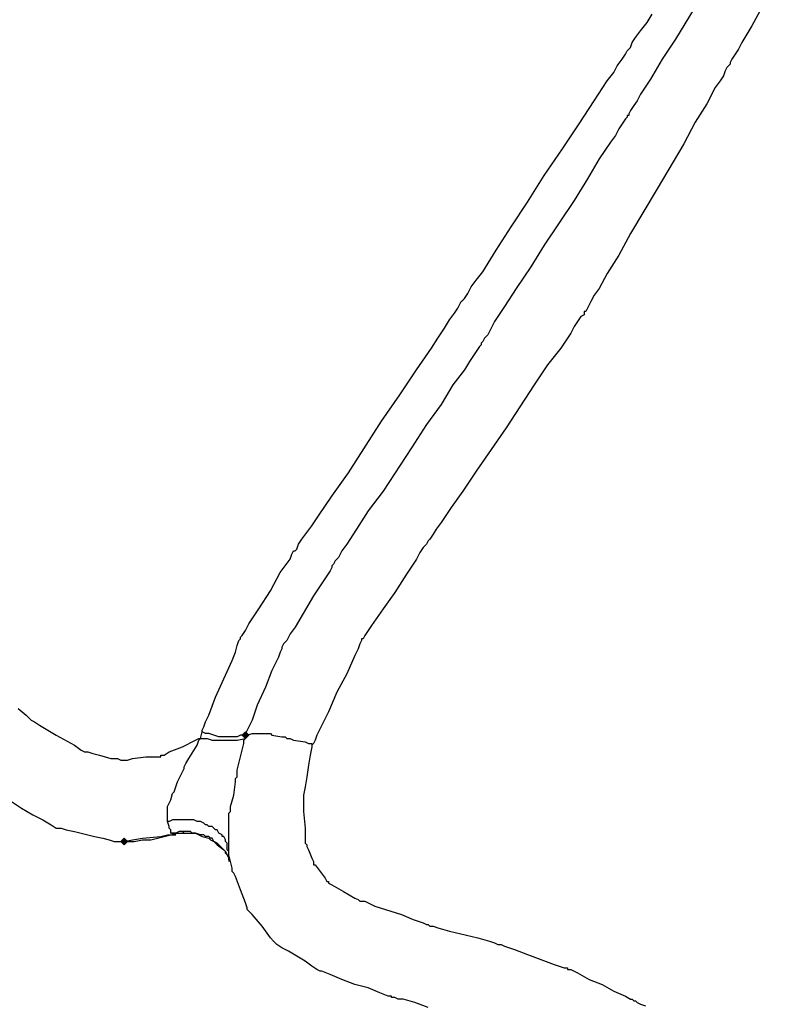
# Model space of a CAD drawing. Units: millimetres. Extents: x 2805.3 to 2814.9, y 691.8 to 712.7.
# Drawn here: x 2806.9 to 2807.6, y 702.4 to 703.4 of the extents above; entities that cross this region are included whole.
import ezdxf

# ---------------------------------------------------------------- set-up
doc = ezdxf.new("R2010")
doc.units = ezdxf.units.MM
doc.header["$MEASUREMENT"] = 0

msp = doc.modelspace()

# ---------------------------------------------------------------- hatches: boundary and pattern name
at = {"lineweight": -3}
h = msp.add_hatch(color=256, dxfattribs=at)
h.dxf.hatch_style = 2
h.paths.add_polyline_path([(2807.11584, 702.69683), (2807.11417, 702.6985), (2807.11251, 702.70017), (2807.11084, 702.6985), (2807.10917, 702.69683), (2807.11084, 702.69517), (2807.11251, 702.6935), (2807.11417, 702.69517)])
h = msp.add_hatch(color=256, dxfattribs=at)
h.dxf.hatch_style = 2
h.paths.add_polyline_path([(2807.11584, 702.69683), (2807.11417, 702.6985), (2807.11251, 702.70017), (2807.11084, 702.6985), (2807.10917, 702.69683), (2807.11084, 702.69517), (2807.11251, 702.6935), (2807.11417, 702.69517)])
h = msp.add_hatch(color=256, dxfattribs=at)
h.dxf.hatch_style = 2
h.paths.add_polyline_path([(2806.99417, 702.59017), (2806.99251, 702.59184), (2806.99084, 702.5935), (2806.98917, 702.59184), (2806.98751, 702.59017), (2806.98917, 702.5885), (2806.99084, 702.58684), (2806.99251, 702.5885)])

# ---------------------------------------------------------------- linework, layer by layer
for points in [[(2807.63084, 703.42684), (2807.62084, 703.4085), (2807.61084, 703.39183), (2807.60751, 703.38517), (2807.60417, 703.38017), (2807.60084, 703.37517), (2807.59917, 703.37183), (2807.59917, 703.37017), (2807.59751, 703.3685), (2807.59584, 703.36683), (2807.59417, 703.3635), (2807.59251, 703.3585), (2807.58917, 703.3535), (2807.58417, 703.34683), (2807.57584, 703.33017), (2807.56417, 703.31183), (2807.55251, 703.29017), (2807.52584, 703.24517), (2807.49917, 703.20017), (2807.48751, 703.1785), (2807.47584, 703.16017), (2807.46751, 703.14517), (2807.46251, 703.1385), (2807.45917, 703.13184), (2807.45751, 703.1285), (2807.45584, 703.12517), (2807.45417, 703.12183), (2807.45251, 703.12183), (2807.45251, 703.1185), (2807.44917, 703.11683), (2807.44584, 703.11183), (2807.44251, 703.10683), (2807.43917, 703.10017), (2807.42917, 703.08517), (2807.41584, 703.0685), (2807.40251, 703.0485), (2807.37417, 703.00517), (2807.34417, 702.96184), (2807.33084, 702.94183), (2807.31917, 702.92517), (2807.30917, 702.91017), (2807.30417, 702.9035), (2807.30084, 702.8985), (2807.29751, 702.8935), (2807.29584, 702.89183), (2807.29417, 702.8885), (2807.29251, 702.88683), (2807.29084, 702.88517), (2807.28751, 702.88017), (2807.28417, 702.8735), (2807.27417, 702.8585), (2807.26251, 702.84017), (2807.25084, 702.8235), (2807.23917, 702.80683), (2807.23584, 702.80184), (2807.23251, 702.79684), (2807.23084, 702.7935), (2807.22917, 702.7935), (2807.22917, 702.79184), (2807.22751, 702.7885), (2807.22584, 702.7835), (2807.22251, 702.77683), (2807.21417, 702.7585), (2807.20417, 702.74017), (2807.19584, 702.72017), (2807.18751, 702.7035), (2807.18417, 702.69683), (2807.18251, 702.69183), (2807.18084, 702.6885), (2807.17917, 702.68683)], [(2807.11251, 702.69683), (2807.11084, 702.69683), (2807.10751, 702.69683), (2807.10417, 702.69517), (2807.10251, 702.69517), (2807.09917, 702.69517), (2807.09584, 702.69517), (2807.09084, 702.69517), (2807.08751, 702.69517), (2807.08584, 702.69517), (2807.08084, 702.69683), (2807.07584, 702.6985), (2807.07251, 702.6985), (2807.06917, 702.70017), (2807.06917, 702.70183), (2807.07084, 702.70517), (2807.07251, 702.71017), (2807.07584, 702.71684), (2807.08251, 702.73517), (2807.09084, 702.7535), (2807.09917, 702.77183), (2807.10251, 702.78017), (2807.10417, 702.78683), (2807.10584, 702.79184), (2807.10751, 702.7935), (2807.10751, 702.79517), (2807.10917, 702.79684), (2807.11251, 702.80184), (2807.11584, 702.8085), (2807.12584, 702.8235), (2807.13751, 702.84184), (2807.14751, 702.86017), (2807.15251, 702.86683), (2807.15751, 702.8735), (2807.15917, 702.8785), (2807.16084, 702.88184), (2807.16251, 702.88184), (2807.16417, 702.8835), (2807.16584, 702.8885), (2807.16917, 702.8935), (2807.17417, 702.90017), (2807.17917, 702.90683), (2807.18584, 702.91684), (2807.19917, 702.93683), (2807.21584, 702.96017), (2807.24917, 703.01183), (2807.26751, 703.0385), (2807.28417, 703.0635), (2807.29917, 703.08517), (2807.30584, 703.09517), (2807.31251, 703.10517), (2807.31751, 703.1135), (2807.32251, 703.12017), (2807.32584, 703.12517), (2807.32751, 703.1285), (2807.32917, 703.13184), (2807.33084, 703.1335), (2807.33251, 703.13517), (2807.33584, 703.14017), (2807.33917, 703.14683), (2807.34417, 703.1535), (2807.35084, 703.16183), (2807.36417, 703.1835), (2807.37917, 703.20683), (2807.39584, 703.23183), (2807.41251, 703.2585), (2807.43084, 703.28517), (2807.44751, 703.31017), (2807.46251, 703.3335), (2807.47584, 703.3535), (2807.48251, 703.36183), (2807.48584, 703.3685), (2807.49084, 703.37517), (2807.49417, 703.38017), (2807.49584, 703.3835), (2807.49751, 703.38517), (2807.49917, 703.38683), (2807.50084, 703.39183), (2807.50417, 703.39683), (2807.50917, 703.4035), (2807.51584, 703.41183), (2807.52084, 703.42017)], [(2806.88417, 702.7235), (2806.89251, 702.71684), (2806.89584, 702.7135), (2806.89751, 702.71184), (2806.90084, 702.71017), (2806.90584, 702.70684), (2806.91417, 702.70183), (2806.92251, 702.69683), (2806.94084, 702.68683), (2806.94751, 702.68183), (2806.95084, 702.68017), (2806.95417, 702.68017), (2806.95917, 702.6785), (2806.96584, 702.67684), (2806.97751, 702.6735), (2806.98417, 702.6735), (2806.98751, 702.67184), (2806.98917, 702.67184), (2806.99417, 702.67184), (2806.99917, 702.6735), (2807.01251, 702.67517), (2807.01917, 702.67517), (2807.02417, 702.67517), (2807.02751, 702.67517), (2807.02751, 702.67684), (2807.03084, 702.67684), (2807.03584, 702.68017), (2807.04917, 702.68517), (2807.06251, 702.69183), (2807.06584, 702.6935), (2807.06751, 702.6935), (2807.06917, 702.70017)], [(2807.09584, 702.58017), (2807.09417, 702.58184), (2807.09417, 702.58517), (2807.09417, 702.58684), (2807.09417, 702.5885), (2807.09251, 702.59017), (2807.09251, 702.59184), (2807.09084, 702.59517), (2807.08917, 702.59517), (2807.08917, 702.59683), (2807.08584, 702.5985), (2807.08417, 702.60183), (2807.08251, 702.60183), (2807.08084, 702.6035), (2807.07917, 702.60517), (2807.07584, 702.60517), (2807.07417, 702.60683), (2807.07251, 702.60683), (2807.07084, 702.6085), (2807.06751, 702.61017), (2807.06584, 702.61017), (2807.06417, 702.61017), (2807.06084, 702.61183), (2807.05584, 702.61183), (2807.05417, 702.61183), (2807.05084, 702.61183), (2807.04751, 702.61183), (2807.04584, 702.61183), (2807.04417, 702.61183), (2807.03917, 702.61183), (2807.03584, 702.61017), (2807.03417, 702.61017), (2807.03417, 702.6135), (2807.03417, 702.61683), (2807.03417, 702.6185), (2807.03417, 702.62017), (2807.03417, 702.6235), (2807.03417, 702.62517), (2807.03751, 702.63184), (2807.03917, 702.6385), (2807.04084, 702.64017), (2807.04251, 702.64517), (2807.04417, 702.65017), (2807.04917, 702.66017), (2807.05084, 702.6635), (2807.05084, 702.66517), (2807.05251, 702.6685), (2807.05584, 702.6735), (2807.06417, 702.68683), (2807.06584, 702.69183), (2807.06751, 702.6935), (2807.06917, 702.6935), (2807.07084, 702.6935), (2807.07251, 702.6935), (2807.07417, 702.6935), (2807.07917, 702.69183), (2807.08751, 702.69183), (2807.09251, 702.69183), (2807.10417, 702.69183), (2807.11251, 702.6935)], [(2807.29584, 702.4235), (2807.28251, 702.4285), (2807.27084, 702.43183), (2807.26584, 702.43183), (2807.26251, 702.4335), (2807.25917, 702.4335), (2807.25917, 702.43517), (2807.25751, 702.43517), (2807.25584, 702.43517), (2807.24751, 702.4385), (2807.23584, 702.4435), (2807.22251, 702.44683), (2807.20917, 702.45183), (2807.19751, 702.45684), (2807.18917, 702.46017), (2807.18751, 702.46017), (2807.18417, 702.46184), (2807.17917, 702.46517), (2807.17251, 702.47017), (2807.16417, 702.47517), (2807.15584, 702.48017), (2807.14917, 702.4835), (2807.14417, 702.48683), (2807.14251, 702.4885), (2807.14084, 702.49017), (2807.13751, 702.4935), (2807.12917, 702.50517), (2807.11917, 702.51683), (2807.11584, 702.52017), (2807.11417, 702.52183), (2807.11417, 702.5235), (2807.11251, 702.5285), (2807.10751, 702.54184), (2807.10251, 702.55517), (2807.10084, 702.5585), (2807.09917, 702.56017), (2807.09917, 702.56183), (2807.09917, 702.5635), (2807.09751, 702.57017), (2807.09584, 702.57683), (2807.09584, 702.58017), (2807.09584, 702.5835), (2807.09584, 702.5885), (2807.09584, 702.59517), (2807.09584, 702.59683), (2807.09584, 702.5985), (2807.09584, 702.60183), (2807.09584, 702.6085), (2807.09584, 702.61517), (2807.09584, 702.6185), (2807.09751, 702.62017), (2807.09751, 702.62517), (2807.10084, 702.63683), (2807.10251, 702.65017), (2807.10251, 702.6535), (2807.10417, 702.65517), (2807.10417, 702.65683), (2807.10417, 702.66183), (2807.10751, 702.67517), (2807.11084, 702.6885), (2807.11084, 702.69183), (2807.11251, 702.6935), (2807.11251, 702.69683), (2807.11417, 702.69683), (2807.11917, 702.6985), (2807.12084, 702.6985), (2807.12417, 702.6985), (2807.12917, 702.6985), (2807.13251, 702.6985), (2807.13584, 702.6985), (2807.13751, 702.6985), (2807.13917, 702.69683), (2807.14917, 702.69517), (2807.15251, 702.69517), (2807.15417, 702.6935), (2807.15751, 702.6935), (2807.16084, 702.69183), (2807.17251, 702.69017), (2807.17584, 702.6885), (2807.17751, 702.6885), (2807.17917, 702.6885), (2807.17917, 702.68683)], [(2807.11584, 702.69683), (2807.11417, 702.6985), (2807.11251, 702.70017), (2807.11084, 702.6985), (2807.10917, 702.69683), (2807.11084, 702.69517), (2807.11251, 702.6935), (2807.11417, 702.69517), (2807.11584, 702.69683)], [(2807.11584, 702.69683), (2807.11417, 702.6985), (2807.11251, 702.70017), (2807.11084, 702.6985), (2807.10917, 702.69683), (2807.11084, 702.69517), (2807.11251, 702.6935), (2807.11417, 702.69517), (2807.11584, 702.69683)], [(2807.11584, 702.69683), (2807.11417, 702.6985), (2807.11251, 702.70017), (2807.11084, 702.6985), (2807.10917, 702.69683), (2807.11084, 702.69517), (2807.11251, 702.6935), (2807.11417, 702.69517), (2807.11584, 702.69683)], [(2807.11584, 702.69683), (2807.11417, 702.6985), (2807.11251, 702.70017), (2807.11084, 702.6985), (2807.10917, 702.69683), (2807.11084, 702.69517), (2807.11251, 702.6935), (2807.11417, 702.69517), (2807.11584, 702.69683)], [(2807.17917, 702.68683), (2807.17917, 702.68517), (2807.17751, 702.67684), (2807.17584, 702.66684), (2807.17417, 702.65517), (2807.17251, 702.64517), (2807.17084, 702.63683), (2807.17084, 702.63017), (2807.17084, 702.62684), (2807.17084, 702.62017), (2807.17251, 702.6035), (2807.17251, 702.59683), (2807.17251, 702.59017), (2807.17251, 702.5885), (2807.17417, 702.58684), (2807.17417, 702.58517), (2807.17584, 702.58184), (2807.17917, 702.5735), (2807.18084, 702.57017), (2807.18084, 702.5685), (2807.18084, 702.56683), (2807.18251, 702.56683), (2807.18751, 702.56017), (2807.19251, 702.5535), (2807.19417, 702.55017), (2807.19584, 702.55017), (2807.19584, 702.5485), (2807.19917, 702.54684), (2807.21084, 702.54017), (2807.22251, 702.5335), (2807.22584, 702.53183), (2807.22751, 702.53017), (2807.23251, 702.53017), (2807.24251, 702.52517), (2807.26917, 702.51683), (2807.28084, 702.51183), (2807.29084, 702.5085), (2807.29417, 702.50684), (2807.29584, 702.50684), (2807.29751, 702.50517), (2807.30084, 702.50517), (2807.30584, 702.5035), (2807.31751, 702.50017), (2807.34584, 702.4935), (2807.35751, 702.49017), (2807.36251, 702.4885), (2807.36584, 702.48683), (2807.36751, 702.48683), (2807.36917, 702.48683), (2807.37251, 702.48517), (2807.38251, 702.48183), (2807.39584, 702.47683), (2807.40917, 702.47183), (2807.42251, 702.46684), (2807.43251, 702.4635), (2807.43584, 702.4635), (2807.43584, 702.46184), (2807.43751, 702.46184), (2807.43917, 702.46184), (2807.44251, 702.46017), (2807.44584, 702.4585), (2807.45751, 702.45183), (2807.47084, 702.44683), (2807.48251, 702.44017), (2807.49417, 702.43517), (2807.49917, 702.43183), (2807.50084, 702.43183), (2807.50251, 702.43017), (2807.50417, 702.43017), (2807.50584, 702.4285), (2807.50917, 702.42684), (2807.51417, 702.42517)], [(2806.87751, 702.63017), (2806.88751, 702.6235), (2806.89917, 702.61683), (2806.90917, 702.61183), (2806.91751, 702.60683), (2806.92251, 702.6035), (2806.92417, 702.6035), (2806.92751, 702.6035), (2806.93251, 702.60183), (2806.94084, 702.60017), (2806.96084, 702.59517), (2806.96917, 702.5935), (2806.97584, 702.59184), (2806.98084, 702.59017), (2806.98417, 702.59017), (2806.99084, 702.59017), (2806.99917, 702.59184), (2807.00917, 702.5935), (2807.02751, 702.59517), (2807.03417, 702.59683), (2807.03917, 702.59683), (2807.04084, 702.59683), (2807.04251, 702.59683), (2807.03751, 702.5985), (2807.03751, 702.60183), (2807.03584, 702.6035), (2807.03584, 702.60517), (2807.03417, 702.61017)], [(2806.99417, 702.59017), (2806.99251, 702.59184), (2806.99084, 702.5935), (2806.98917, 702.59184), (2806.98751, 702.59017), (2806.98917, 702.5885), (2806.99084, 702.58684), (2806.99251, 702.5885), (2806.99417, 702.59017)], [(2806.99417, 702.59017), (2806.99251, 702.59184), (2806.99084, 702.5935), (2806.98917, 702.59184), (2806.98751, 702.59017), (2806.98917, 702.5885), (2806.99084, 702.58684), (2806.99251, 702.5885), (2806.99417, 702.59017)], [(2806.99084, 702.59017), (2806.99251, 702.59017), (2806.99417, 702.59017), (2807.00084, 702.59017), (2807.00917, 702.59184), (2807.01084, 702.59184), (2807.01251, 702.59184), (2807.01417, 702.59184), (2807.01751, 702.59184), (2807.03084, 702.59517), (2807.04417, 702.5985), (2807.04917, 702.5985), (2807.05084, 702.60017)], [(2807.09751, 702.57017), (2807.09584, 702.57183), (2807.09584, 702.5735), (2807.09417, 702.57683), (2807.09251, 702.5785), (2807.09251, 702.58017), (2807.09084, 702.58184), (2807.08917, 702.5835), (2807.08584, 702.58684), (2807.08417, 702.5885), (2807.08084, 702.59017), (2807.07917, 702.5935), (2807.07751, 702.5935), (2807.07584, 702.59517), (2807.07251, 702.59517), (2807.07084, 702.59683), (2807.06917, 702.59683), (2807.06751, 702.59683), (2807.06251, 702.5985), (2807.05917, 702.5985), (2807.05751, 702.60017), (2807.05584, 702.60017), (2807.05251, 702.60017), (2807.04917, 702.60017), (2807.04751, 702.60017), (2807.04584, 702.60017), (2807.04251, 702.5985), (2807.03917, 702.5985), (2807.03751, 702.5985)], [(2807.04417, 702.5985), (2807.04584, 702.5985), (2807.04751, 702.5985), (2807.05417, 702.5985), (2807.05917, 702.5985), (2807.06251, 702.5985), (2807.06917, 702.59517), (2807.07584, 702.5935), (2807.07751, 702.59184), (2807.08084, 702.59017), (2807.08417, 702.58684), (2807.09084, 702.58184), (2807.09251, 702.58017), (2807.09417, 702.57683), (2807.09584, 702.5735), (2807.09584, 702.57017)]]:
    msp.add_lwpolyline(points, dxfattribs=at)
msp.add_open_spline([(2808.10251, 704.3035), (2808.10251, 704.3035), (2808.10084, 704.3035), (2808.10084, 704.3035), (2808.10084, 704.3035), (2808.10084, 704.30017), (2808.10084, 704.30017), (2808.10084, 704.30017), (2808.09751, 704.29684), (2808.09751, 704.29684), (2808.09751, 704.29684), (2808.09417, 704.29184), (2808.09417, 704.29184), (2808.09417, 704.29184), (2808.08751, 704.28017), (2808.08751, 704.28017), (2808.08751, 704.28017), (2808.07917, 704.2685), (2808.07917, 704.2685), (2808.07917, 704.2685), (2808.07084, 704.25517), (2808.07084, 704.25517), (2808.07084, 704.25517), (2808.06417, 704.2435), (2808.06417, 704.2435), (2808.06417, 704.2435), (2808.06084, 704.2385), (2808.06084, 704.2385), (2808.06084, 704.2385), (2808.05751, 704.23517), (2808.05751, 704.23517), (2808.05751, 704.23517), (2808.05751, 704.23183), (2808.05751, 704.23183), (2808.05751, 704.23183), (2808.05584, 704.23183), (2808.05584, 704.23183), (2808.05584, 704.23183), (2808.05584, 704.23017), (2808.05584, 704.23017), (2808.05584, 704.23017), (2808.05251, 704.22517), (2808.05251, 704.22517), (2808.05251, 704.22517), (2808.04751, 704.21684), (2808.04751, 704.21684), (2808.04751, 704.21684), (2808.04084, 704.20517), (2808.04084, 704.20517), (2808.04084, 704.20517), (2808.03417, 704.19183), (2808.03417, 704.19183), (2808.03417, 704.19183), (2808.02584, 704.1785), (2808.02584, 704.1785), (2808.02584, 704.1785), (2808.00751, 704.14683), (2808.00751, 704.14683), (2808.00751, 704.14683), (2807.98917, 704.11683), (2807.98917, 704.11683), (2807.98917, 704.11683), (2807.98084, 704.10183), (2807.98084, 704.10183), (2807.98084, 704.10183), (2807.97417, 704.09017), (2807.97417, 704.09017), (2807.97417, 704.09017), (2807.96751, 704.0785), (2807.96751, 704.0785), (2807.96751, 704.0785), (2807.96251, 704.07017), (2807.96251, 704.07017), (2807.96251, 704.07017), (2807.96084, 704.06517), (2807.96084, 704.06517), (2807.96084, 704.06517), (2807.95917, 704.0635), (2807.95917, 704.0635), (2807.95917, 704.0635), (2807.95751, 704.06183), (2807.95751, 704.06183), (2807.95751, 704.06183), (2807.95584, 704.05683), (2807.95584, 704.05683), (2807.95584, 704.05683), (2807.95084, 704.0485), (2807.95084, 704.0485), (2807.95084, 704.0485), (2807.94417, 704.03683), (2807.94417, 704.03683), (2807.94417, 704.03683), (2807.93751, 704.0235), (2807.93751, 704.0235), (2807.93751, 704.0235), (2807.93084, 704.01017), (2807.93084, 704.01017), (2807.93084, 704.01017), (2807.91417, 703.9785), (2807.91417, 703.9785), (2807.91417, 703.9785), (2807.89751, 703.94683), (2807.89751, 703.94683), (2807.89751, 703.94683), (2807.88917, 703.93183), (2807.88917, 703.93183), (2807.88917, 703.93183), (2807.88251, 703.92017), (2807.88251, 703.92017), (2807.88251, 703.92017), (2807.87751, 703.9085), (2807.87751, 703.9085), (2807.87751, 703.9085), (2807.87251, 703.90017), (2807.87251, 703.90017), (2807.87251, 703.90017), (2807.86917, 703.89517), (2807.86917, 703.89517), (2807.86917, 703.89517), (2807.86917, 703.8935), (2807.86917, 703.8935), (2807.86917, 703.8935), (2807.86751, 703.89183), (2807.86751, 703.89183), (2807.86751, 703.89183), (2807.86584, 703.8885), (2807.86584, 703.8885), (2807.86584, 703.8885), (2807.86417, 703.8835), (2807.86417, 703.8835), (2807.86417, 703.8835), (2807.86084, 703.87684), (2807.86084, 703.87684), (2807.86084, 703.87684), (2807.85251, 703.86017), (2807.85251, 703.86017), (2807.85251, 703.86017), (2807.84251, 703.84184), (2807.84251, 703.84184), (2807.84251, 703.84184), (2807.83417, 703.82183), (2807.83417, 703.82183), (2807.83417, 703.82183), (2807.82584, 703.80517), (2807.82584, 703.80517), (2807.82584, 703.80517), (2807.82251, 703.80017), (2807.82251, 703.80017), (2807.82251, 703.80017), (2807.81917, 703.7935), (2807.81917, 703.7935), (2807.81917, 703.7935), (2807.81751, 703.79184), (2807.81751, 703.79184), (2807.81751, 703.79184), (2807.81751, 703.79017), (2807.81751, 703.79017), (2807.81751, 703.79017), (2807.81751, 703.79184), (2807.81751, 703.79184), (2807.81751, 703.79184), (2807.81751, 703.7935), (2807.81751, 703.7935), (2807.81751, 703.7935), (2807.81917, 703.79684), (2807.81917, 703.79684), (2807.81917, 703.79684), (2807.81917, 703.80017), (2807.81917, 703.80017), (2807.81917, 703.80017), (2807.81917, 703.80184), (2807.81917, 703.80184), (2807.81917, 703.80184), (2807.81751, 703.80184), (2807.81751, 703.80184), (2807.81751, 703.80184), (2807.81584, 703.80184), (2807.81584, 703.80184), (2807.81584, 703.80184), (2807.81417, 703.80017), (2807.81417, 703.80017), (2807.81417, 703.80017), (2807.81251, 703.7985), (2807.81251, 703.7985), (2807.81251, 703.7985), (2807.81084, 703.79684), (2807.81084, 703.79684), (2807.81084, 703.79684), (2807.80917, 703.79517), (2807.80917, 703.79517), (2807.80917, 703.79517), (2807.80751, 703.7935), (2807.80751, 703.7935), (2807.80751, 703.7935), (2807.80417, 703.79017), (2807.80417, 703.79017), (2807.80417, 703.79017), (2807.80251, 703.78683), (2807.80251, 703.78683), (2807.80251, 703.78683), (2807.80084, 703.78517), (2807.80084, 703.78517), (2807.80084, 703.78517), (2807.79917, 703.7835), (2807.79917, 703.7835), (2807.79917, 703.7835), (2807.79751, 703.78183), (2807.79751, 703.78183), (2807.79751, 703.78183), (2807.79084, 703.7735), (2807.79084, 703.7735), (2807.79084, 703.7735), (2807.78584, 703.76683), (2807.78584, 703.76683), (2807.78584, 703.76683), (2807.78251, 703.7635), (2807.78251, 703.7635), (2807.78251, 703.7635), (2807.78084, 703.76017), (2807.78084, 703.76017), (2807.78084, 703.76017), (2807.77584, 703.75184), (2807.77584, 703.75184), (2807.77584, 703.75184), (2807.76251, 703.73683), (2807.76251, 703.73683), (2807.76251, 703.73683), (2807.75751, 703.73017), (2807.75751, 703.73017), (2807.75751, 703.73017), (2807.75417, 703.72517), (2807.75417, 703.72517), (2807.75417, 703.72517), (2807.75417, 703.7235), (2807.75417, 703.7235), (2807.75417, 703.7235), (2807.75251, 703.72183), (2807.75251, 703.72183), (2807.75251, 703.72183), (2807.75084, 703.72017), (2807.75084, 703.72017), (2807.75084, 703.72017), (2807.74584, 703.71184), (2807.74584, 703.71184), (2807.74584, 703.71184), (2807.73917, 703.70183), (2807.73917, 703.70183), (2807.73917, 703.70183), (2807.73084, 703.6885), (2807.73084, 703.6885), (2807.73084, 703.6885), (2807.72084, 703.6735), (2807.72084, 703.6735), (2807.72084, 703.6735), (2807.71084, 703.6585), (2807.71084, 703.6585), (2807.71084, 703.6585), (2807.68751, 703.6235), (2807.68751, 703.6235), (2807.68751, 703.6235), (2807.67751, 703.60683), (2807.67751, 703.60683), (2807.67751, 703.60683), (2807.66751, 703.59184), (2807.66751, 703.59184), (2807.66751, 703.59184), (2807.65751, 703.5785), (2807.65751, 703.5785), (2807.65751, 703.5785), (2807.65084, 703.56683), (2807.65084, 703.56683), (2807.65084, 703.56683), (2807.64584, 703.5585), (2807.64584, 703.5585), (2807.64584, 703.5585), (2807.64251, 703.5535), (2807.64251, 703.5535), (2807.64251, 703.5535), (2807.64084, 703.55184), (2807.64084, 703.55184), (2807.64084, 703.55184), (2807.63917, 703.55017), (2807.63917, 703.55017), (2807.63917, 703.55017), (2807.63751, 703.54684), (2807.63751, 703.54684), (2807.63751, 703.54684), (2807.63584, 703.5435), (2807.63584, 703.5435), (2807.63584, 703.5435), (2807.63251, 703.5385), (2807.63251, 703.5385), (2807.63251, 703.5385), (2807.62751, 703.53183), (2807.62751, 703.53183), (2807.62751, 703.53183), (2807.62251, 703.5235), (2807.62251, 703.5235), (2807.62251, 703.5235), (2807.61251, 703.50684), (2807.61251, 703.50684), (2807.61251, 703.50684), (2807.60084, 703.48683), (2807.60084, 703.48683), (2807.60084, 703.48683), (2807.58584, 703.4635), (2807.58584, 703.4635), (2807.58584, 703.4635), (2807.57251, 703.44183), (2807.57251, 703.44183), (2807.57251, 703.44183), (2807.54417, 703.39517), (2807.54417, 703.39517), (2807.54417, 703.39517), (2807.53084, 703.37517), (2807.53084, 703.37517), (2807.53084, 703.37517), (2807.51917, 703.35517), (2807.51917, 703.35517), (2807.51917, 703.35517), (2807.50917, 703.34017), (2807.50917, 703.34017), (2807.50917, 703.34017), (2807.50584, 703.3335), (2807.50584, 703.3335), (2807.50584, 703.3335), (2807.50251, 703.3285), (2807.50251, 703.3285), (2807.50251, 703.3285), (2807.49917, 703.3235), (2807.49917, 703.3235), (2807.49917, 703.3235), (2807.49751, 703.32017), (2807.49751, 703.32017), (2807.49751, 703.32017), (2807.49751, 703.3185), (2807.49751, 703.3185), (2807.49751, 703.3185), (2807.49584, 703.3185), (2807.49584, 703.3185), (2807.49584, 703.3185), (2807.49584, 703.31683), (2807.49584, 703.31683), (2807.49584, 703.31683), (2807.49417, 703.31517), (2807.49417, 703.31517), (2807.49417, 703.31517), (2807.49084, 703.31017), (2807.49084, 703.31017), (2807.49084, 703.31017), (2807.48751, 703.30517), (2807.48751, 703.30517), (2807.48751, 703.30517), (2807.48417, 703.2985), (2807.48417, 703.2985), (2807.48417, 703.2985), (2807.47917, 703.29184), (2807.47917, 703.29184), (2807.47917, 703.29184), (2807.46751, 703.27517), (2807.46751, 703.27517), (2807.46751, 703.27517), (2807.45584, 703.25517), (2807.45584, 703.25517), (2807.45584, 703.25517), (2807.44251, 703.2335), (2807.44251, 703.2335), (2807.44251, 703.2335), (2807.41251, 703.1885), (2807.41251, 703.1885), (2807.41251, 703.1885), (2807.39917, 703.16684), (2807.39917, 703.16684), (2807.39917, 703.16684), (2807.38417, 703.14517), (2807.38417, 703.14517), (2807.38417, 703.14517), (2807.37251, 703.12684), (2807.37251, 703.12684), (2807.37251, 703.12684), (2807.36251, 703.11183), (2807.36251, 703.11183), (2807.36251, 703.11183), (2807.35917, 703.10517), (2807.35917, 703.10517), (2807.35917, 703.10517), (2807.35584, 703.0985), (2807.35584, 703.0985), (2807.35584, 703.0985), (2807.35251, 703.09517), (2807.35251, 703.09517), (2807.35251, 703.09517), (2807.35084, 703.09184), (2807.35084, 703.09184), (2807.35084, 703.09184), (2807.34917, 703.09017), (2807.34917, 703.09017), (2807.34917, 703.09017), (2807.34917, 703.0885), (2807.34917, 703.0885), (2807.34917, 703.0885), (2807.34751, 703.08684), (2807.34751, 703.08684), (2807.34751, 703.08684), (2807.34417, 703.08184), (2807.34417, 703.08184), (2807.34417, 703.08184), (2807.34084, 703.07683), (2807.34084, 703.07683), (2807.34084, 703.07683), (2807.33751, 703.07183), (2807.33751, 703.07183), (2807.33751, 703.07183), (2807.33251, 703.0635), (2807.33251, 703.0635), (2807.33251, 703.0635), (2807.32084, 703.0485), (2807.32084, 703.0485), (2807.32084, 703.0485), (2807.30917, 703.0285), (2807.30917, 703.0285), (2807.30917, 703.0285), (2807.29417, 703.0085), (2807.29417, 703.0085), (2807.29417, 703.0085), (2807.27917, 702.98517), (2807.27917, 702.98517), (2807.27917, 702.98517), (2807.25084, 702.94183), (2807.25084, 702.94183), (2807.25084, 702.94183), (2807.23584, 702.92184), (2807.23584, 702.92184), (2807.23584, 702.92184), (2807.22417, 702.9035), (2807.22417, 702.9035), (2807.22417, 702.9035), (2807.21417, 702.8885), (2807.21417, 702.8885), (2807.21417, 702.8885), (2807.20917, 702.88184), (2807.20917, 702.88184), (2807.20917, 702.88184), (2807.20584, 702.87517), (2807.20584, 702.87517), (2807.20584, 702.87517), (2807.20251, 702.87183), (2807.20251, 702.87183), (2807.20251, 702.87183), (2807.20084, 702.8685), (2807.20084, 702.8685), (2807.20084, 702.8685), (2807.19917, 702.86683), (2807.19917, 702.86683), (2807.19917, 702.86683), (2807.19917, 702.86517), (2807.19917, 702.86517), (2807.19917, 702.86517), (2807.19751, 702.86183), (2807.19751, 702.86183), (2807.19751, 702.86183), (2807.19417, 702.85683), (2807.19417, 702.85683), (2807.19417, 702.85683), (2807.19084, 702.85183), (2807.19084, 702.85183), (2807.19084, 702.85183), (2807.18084, 702.83684), (2807.18084, 702.83684), (2807.18084, 702.83684), (2807.16251, 702.80517), (2807.16251, 702.80517), (2807.16251, 702.80517), (2807.15751, 702.7985), (2807.15751, 702.7985), (2807.15751, 702.7985), (2807.15417, 702.79184), (2807.15417, 702.79184), (2807.15417, 702.79184), (2807.15084, 702.7885), (2807.15084, 702.7885), (2807.15084, 702.7885), (2807.14917, 702.78517), (2807.14917, 702.78517), (2807.14917, 702.78517), (2807.14917, 702.7835), (2807.14917, 702.7835), (2807.14917, 702.7835), (2807.14751, 702.78017), (2807.14751, 702.78017), (2807.14751, 702.78017), (2807.14584, 702.77517), (2807.14584, 702.77517), (2807.14584, 702.77517), (2807.14251, 702.7685), (2807.14251, 702.7685), (2807.14251, 702.7685), (2807.13917, 702.76183), (2807.13917, 702.76183), (2807.13917, 702.76183), (2807.13251, 702.74517), (2807.13251, 702.74517), (2807.13251, 702.74517), (2807.12417, 702.72683), (2807.12417, 702.72683), (2807.12417, 702.72683), (2807.11917, 702.71184), (2807.11917, 702.71184), (2807.11917, 702.71184), (2807.11584, 702.70517), (2807.11584, 702.70517), (2807.11584, 702.70517), (2807.11417, 702.70183), (2807.11417, 702.70183), (2807.11417, 702.70183), (2807.11251, 702.6985), (2807.11251, 702.6985), (2807.11251, 702.6985), (2807.11251, 702.69683), (2807.11251, 702.69683)], degree=3, knots=[0, 0, 0, 0, 1, 1, 1, 2, 2, 2, 3, 3, 3, 4, 4, 4, 5, 5, 5, 6, 6, 6, 7, 7, 7, 8, 8, 8, 9, 9, 9, 10, 10, 10, 11, 11, 11, 12, 12, 12, 13, 13, 13, 14, 14, 14, 15, 15, 15, 16, 16, 16, 17, 17, 17, 18, 18, 18, 19, 19, 19, 20, 20, 20, 21, 21, 21, 22, 22, 22, 23, 23, 23, 24, 24, 24, 25, 25, 25, 26, 26, 26, 27, 27, 27, 28, 28, 28, 29, 29, 29, 30, 30, 30, 31, 31, 31, 32, 32, 32, 33, 33, 33, 34, 34, 34, 35, 35, 35, 36, 36, 36, 37, 37, 37, 38, 38, 38, 39, 39, 39, 40, 40, 40, 41, 41, 41, 42, 42, 42, 43, 43, 43, 44, 44, 44, 45, 45, 45, 46, 46, 46, 47, 47, 47, 48, 48, 48, 49, 49, 49, 50, 50, 50, 51, 51, 51, 52, 52, 52, 53, 53, 53, 54, 54, 54, 55, 55, 55, 56, 56, 56, 57, 57, 57, 58, 58, 58, 59, 59, 59, 60, 60, 60, 61, 61, 61, 62, 62, 62, 63, 63, 63, 64, 64, 64, 65, 65, 65, 66, 66, 66, 67, 67, 67, 68, 68, 68, 69, 69, 69, 70, 70, 70, 71, 71, 71, 72, 72, 72, 73, 73, 73, 74, 74, 74, 75, 75, 75, 76, 76, 76, 77, 77, 77, 78, 78, 78, 79, 79, 79, 80, 80, 80, 81, 81, 81, 82, 82, 82, 83, 83, 83, 84, 84, 84, 85, 85, 85, 86, 86, 86, 87, 87, 87, 88, 88, 88, 89, 89, 89, 90, 90, 90, 91, 91, 91, 92, 92, 92, 93, 93, 93, 94, 94, 94, 95, 95, 95, 96, 96, 96, 97, 97, 97, 98, 98, 98, 99, 99, 99, 100, 100, 100, 101, 101, 101, 102, 102, 102, 103, 103, 103, 104, 104, 104, 105, 105, 105, 106, 106, 106, 107, 107, 107, 108, 108, 108, 109, 109, 109, 110, 110, 110, 111, 111, 111, 112, 112, 112, 113, 113, 113, 114, 114, 114, 115, 115, 115, 116, 116, 116, 117, 117, 117, 118, 118, 118, 119, 119, 119, 120, 120, 120, 121, 121, 121, 122, 122, 122, 123, 123, 123, 124, 124, 124, 125, 125, 125, 126, 126, 126, 127, 127, 127, 128, 128, 128, 129, 129, 129, 130, 130, 130, 131, 131, 131, 132, 132, 132, 133, 133, 133, 134, 134, 134, 135, 135, 135, 136, 136, 136, 137, 137, 137, 138, 138, 138, 139, 139, 139, 140, 140, 140, 141, 141, 141, 142, 142, 142, 143, 143, 143, 144, 144, 144, 145, 145, 145, 146, 146, 146, 147, 147, 147, 148, 148, 148, 149, 149, 149, 150, 150, 150, 151, 151, 151, 152, 152, 152, 153, 153, 153, 154, 154, 154, 155, 155, 155, 156, 156, 156, 157, 157, 157, 158, 158, 158, 159, 159, 159, 160, 160, 160, 161, 161, 161, 162, 162, 162, 163, 163, 163, 164, 164, 164, 165, 165, 165, 166, 166, 166, 167, 167, 167, 168, 168, 168, 169, 169, 169, 170, 170, 170, 171, 171, 171, 172, 172, 172, 173, 173, 173, 173], dxfattribs=at)

doc.saveas('drawing.dxf')
